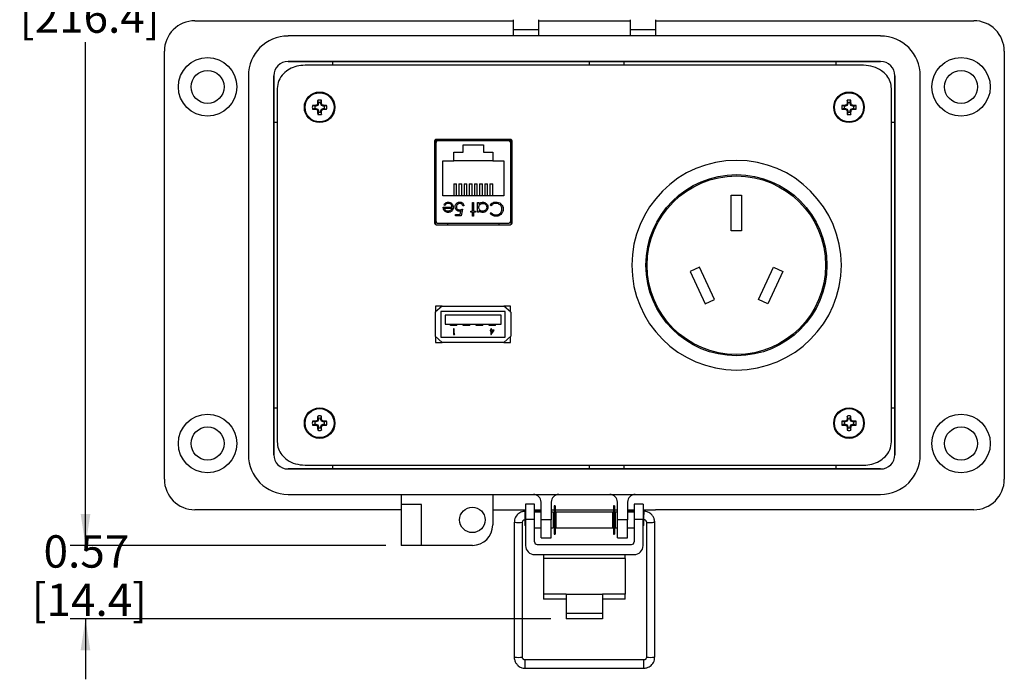
# Model space of a CAD drawing. Units: inches. Extents: x 0.5 to 8, y 0.3 to 10.7.
# Drawn here: x 0.6 to 3.2, y 6.6 to 8.3 of the extents above; entities that cross this region are included whole.
import ezdxf

# ---------------------------------------------------------------- set-up
doc = ezdxf.new("R2010")
doc.units = ezdxf.units.IN
doc.header["$MEASUREMENT"] = 0
doc.layers.add('BORDER', color=7, linetype='Continuous')
doc.styles.add('SLDTEXTSTYLE0', font='ARIAL.TTF', dxfattribs={"width": 0.948})
doc.dimstyles.new('SLDDIMSTYLE0', dxfattribs={"dimtxt": 0.080892, "dimasz": 0.080892, "dimexe": 0, "dimexo": 0.0625, "dimgap": 0.020223, "dimtad": 0, "dimtih": 1, "dimtoh": 1, "dimlfac": 3, "dimrnd": 1e-09, "dimzin": 12, "dimdsep": 46, "dimtxsty": 'SLDTEXTSTYLE0', "dimsah": 1, "dimcen": 0.09, "dimadec": 0, "dimazin": 3, "dimtfac": 1, "dimtmove": 0, "dimatfit": 0, "dimfxl": 0, "dimfrac": 2, "dimtolj": 1, "dimtzin": 12, "dimarcsym": 0})
doc.dimstyles.new('SLDDIMSTYLE1', dxfattribs={"dimtxt": 0.080892, "dimasz": 0.080892, "dimexe": 0, "dimexo": 0.0625, "dimgap": 0.020223, "dimtad": 0, "dimtih": 1, "dimtoh": 1, "dimlfac": 3, "dimrnd": 1e-09, "dimzin": 12, "dimdsep": 46, "dimtxsty": 'SLDTEXTSTYLE0', "dimsah": 1, "dimcen": 0.09, "dimadec": 0, "dimazin": 3, "dimtfac": 1, "dimtofl": 0, "dimtmove": 0, "dimatfit": 3, "dimfxl": 0, "dimfrac": 2, "dimtolj": 1, "dimtzin": 12, "dimarcsym": 0})

# ---------------------------------------------------------------- blocks, each defined once
blk = doc.blocks.new('_D')
at = {"layer": 'BORDER'}
for p, q in [((0.804, 6.938), (0.804, 7.0935)), ((1.578, 6.938), (0.7647, 6.938)), ((2.0037, 6.7486), (0.7647, 6.7486)), ((0.804, 6.7486), (0.804, 6.5931))]:
    blk.add_line(p, q, dxfattribs=at)
for points in [[(0.804, 6.938), (0.8165, 7.0189), (0.7916, 7.0189)], [(0.804, 6.7486), (0.7916, 6.6677), (0.8165, 6.6677)]]:
    blk.add_solid(points, dxfattribs=at)
at = {"layer": 'BORDER', "char_height": 0.08333, "attachment_point": 1, "style": 'SLDTEXTSTYLE0'}
for s, insert in [('0.57', (0.696, 6.964)), ('[14.4]', (0.6652, 6.8397))]:
    blk.add_mtext(s, dxfattribs=dict(at, insert=insert))
blk = doc.blocks.new('_D_1')
at = {"layer": 'BORDER'}
for p, q in [((1.6469, 9.7788), (0.7649, 9.7788)), ((0.8042, 9.7788), (0.8042, 8.4826)), ((0.8042, 6.938), (0.8042, 8.2341)), ((1.578, 6.938), (0.7649, 6.938))]:
    blk.add_line(p, q, dxfattribs=at)
for points in [[(0.8042, 9.7788), (0.7918, 9.6979), (0.8167, 9.6979)], [(0.8042, 6.938), (0.8167, 7.0189), (0.7918, 7.0189)]]:
    blk.add_solid(points, dxfattribs=at)
at = {"layer": 'BORDER', "char_height": 0.08333, "attachment_point": 1, "style": 'SLDTEXTSTYLE0'}
for s, insert in [('8.52', (0.6962, 8.4658)), ('[216.4]', (0.6345, 8.3416))]:
    blk.add_mtext(s, dxfattribs=dict(at, insert=insert))

msp = doc.modelspace()

# ---------------------------------------------------------------- linework, layer by layer
at = {"color": 7, "linetype": 'Continuous', "lineweight": 25}
for p, q in [((1.086, 8.2893), (1.906, 8.2893)), ((1.906, 8.292), (1.906, 8.2657)), ((1.9716, 8.292), (1.9716, 8.2657)), ((1.9716, 8.2893), (2.2077, 8.2893)), ((2.2077, 8.292), (2.2077, 8.2657)), ((2.2734, 8.292), (2.2734, 8.2657)), ((2.2734, 8.2893), (3.0934, 8.2893)), ((2.8533, 8.25), (1.3261, 8.25)), ((1.9716, 8.2657), (1.906, 8.2657)), ((1.906, 8.2657), (1.906, 8.25)), ((1.9716, 8.2657), (1.9716, 8.25)), ((2.2734, 8.2657), (2.2077, 8.2657)), ((2.2077, 8.2657), (2.2077, 8.25)), ((2.2734, 8.2657), (2.2734, 8.25)), ((1.0073, 7.1085), (1.0073, 8.2106)), ((3.1721, 8.2106), (3.1721, 7.1085)), ((2.8533, 8.1844), (1.3261, 8.1844)), ((1.3261, 8.1844), (2.8533, 8.1844)), ((2.8095, 8.1746), (1.3699, 8.1746)), ((1.4403, 8.1844), (1.4403, 8.1746)), ((2.1031, 8.1746), (2.1031, 8.1844)), ((2.1915, 8.1844), (2.1915, 8.1746)), ((2.7391, 8.1746), (2.7391, 8.1844)), ((1.2238, 8.1476), (1.2238, 7.1715)), ((1.2894, 8.1476), (1.2894, 7.1715)), ((1.2894, 7.1715), (1.2894, 8.1476)), ((2.89, 7.1715), (2.89, 8.1476)), ((2.89, 8.1476), (2.89, 7.1715)), ((2.9556, 7.1715), (2.9556, 8.1476)), ((1.2981, 8.1145), (1.2981, 7.2047)), ((2.8814, 7.2047), (2.8814, 8.1145)), ((1.3953, 8.0692), (1.3893, 8.0713)), ((1.3981, 8.0692), (1.3976, 8.0714)), ((1.4027, 8.0711), (1.3981, 8.0692)), ((1.4027, 8.0711), (1.4009, 8.0728)), ((1.4046, 8.0757), (1.4023, 8.0761)), ((1.4046, 8.0785), (1.4025, 8.0845)), ((1.4046, 8.0757), (1.4027, 8.0711)), ((1.4046, 8.0785), (1.4046, 8.0757)), ((1.4104, 8.0785), (1.4124, 8.0845)), ((1.4104, 8.0757), (1.4104, 8.0785)), ((1.4104, 8.0757), (1.4126, 8.0761)), ((1.4123, 8.0711), (1.4104, 8.0757)), ((1.4123, 8.0711), (1.414, 8.0728)), ((1.4168, 8.0692), (1.4123, 8.0711)), ((1.4168, 8.0692), (1.4173, 8.0714)), ((1.4196, 8.0692), (1.4256, 8.0713)), ((2.7598, 8.0692), (2.7538, 8.0713)), ((2.7626, 8.0692), (2.7621, 8.0714)), ((2.7671, 8.0711), (2.7626, 8.0692)), ((2.7671, 8.0711), (2.7654, 8.0728)), ((2.769, 8.0757), (2.7668, 8.0761)), ((2.769, 8.0785), (2.767, 8.0845)), ((2.769, 8.0757), (2.7671, 8.0711)), ((2.769, 8.0785), (2.769, 8.0757)), ((2.7748, 8.0785), (2.7769, 8.0845)), ((2.7748, 8.0757), (2.7748, 8.0785)), ((2.7748, 8.0757), (2.7771, 8.0761)), ((2.7767, 8.0711), (2.7748, 8.0757)), ((2.7767, 8.0711), (2.7785, 8.0728)), ((2.7813, 8.0692), (2.7767, 8.0711)), ((2.7813, 8.0692), (2.7818, 8.0714)), ((2.7841, 8.0692), (2.7901, 8.0713)), ((1.3953, 8.0634), (1.3893, 8.0613)), ((1.3981, 8.0692), (1.3953, 8.0692)), ((1.3953, 8.0634), (1.3981, 8.0634)), ((1.3981, 8.0634), (1.3976, 8.0611)), ((1.3981, 8.0634), (1.4027, 8.0615)), ((1.4027, 8.0615), (1.4009, 8.0597)), ((1.4046, 8.0569), (1.4023, 8.0565)), ((1.4046, 8.0541), (1.4025, 8.0481)), ((1.4027, 8.0615), (1.4046, 8.0569)), ((1.4046, 8.0569), (1.4046, 8.0541)), ((1.4104, 8.0569), (1.4123, 8.0615)), ((1.4104, 8.0569), (1.4126, 8.0565)), ((1.4104, 8.0541), (1.4104, 8.0569)), ((1.4104, 8.0541), (1.4124, 8.0481)), ((1.4123, 8.0615), (1.4168, 8.0634)), ((1.4123, 8.0615), (1.414, 8.0597)), ((1.4196, 8.0692), (1.4168, 8.0692)), ((1.4168, 8.0634), (1.4173, 8.0611)), ((1.4168, 8.0634), (1.4196, 8.0634)), ((1.4196, 8.0634), (1.4256, 8.0613)), ((2.7598, 8.0634), (2.7538, 8.0613)), ((2.7626, 8.0692), (2.7598, 8.0692)), ((2.7598, 8.0634), (2.7626, 8.0634)), ((2.7626, 8.0634), (2.7621, 8.0611)), ((2.7626, 8.0634), (2.7671, 8.0615)), ((2.7671, 8.0615), (2.7654, 8.0597)), ((2.769, 8.0569), (2.7668, 8.0565)), ((2.769, 8.0541), (2.767, 8.0481)), ((2.7671, 8.0615), (2.769, 8.0569)), ((2.769, 8.0569), (2.769, 8.0541)), ((2.7748, 8.0569), (2.7767, 8.0615)), ((2.7748, 8.0569), (2.7771, 8.0565)), ((2.7748, 8.0541), (2.7748, 8.0569)), ((2.7748, 8.0541), (2.7769, 8.0481)), ((2.7767, 8.0615), (2.7813, 8.0634)), ((2.7767, 8.0615), (2.7785, 8.0597)), ((2.7841, 8.0692), (2.7813, 8.0692)), ((2.7813, 8.0634), (2.7818, 8.0611)), ((2.7813, 8.0634), (2.7841, 8.0634)), ((2.7841, 8.0634), (2.7901, 8.0613)), ((1.2981, 8.0269), (1.2894, 8.0269)), ((2.89, 8.0269), (2.8814, 8.0269)), ((1.7035, 7.9784), (1.7035, 7.7692)), ((1.706, 7.9829), (1.706, 7.7647)), ((1.706, 7.9805), (1.706, 7.7647)), ((1.751, 7.9805), (1.706, 7.9805)), ((1.7071, 7.9736), (1.7071, 7.7741)), ((1.8985, 7.9838), (1.7085, 7.9838)), ((1.8934, 7.9801), (1.7136, 7.9801)), ((1.751, 7.9801), (1.751, 7.9838)), ((1.7775, 7.9695), (1.8295, 7.9695)), ((1.7775, 7.9511), (1.7775, 7.9695)), ((1.8295, 7.9695), (1.8295, 7.9511)), ((1.856, 7.9801), (1.856, 7.9838)), ((1.901, 7.9805), (1.856, 7.9805)), ((1.9, 7.7741), (1.9, 7.9736)), ((1.901, 7.7646), (1.901, 7.983)), ((1.901, 7.7646), (1.901, 7.9805)), ((1.9035, 7.7692), (1.9035, 7.9784)), ((1.7535, 7.9511), (1.7775, 7.9511)), ((1.7535, 7.9281), (1.7535, 7.9511)), ((1.8295, 7.9511), (1.8535, 7.9511)), ((1.8535, 7.9511), (1.8535, 7.9281)), ((1.7071, 7.9263), (1.706, 7.9263)), ((1.7252, 7.9281), (1.7535, 7.9281)), ((1.7252, 7.8381), (1.7252, 7.9281)), ((1.8535, 7.9281), (1.7535, 7.9281)), ((1.8535, 7.9281), (1.8819, 7.9281)), ((1.8819, 7.9281), (1.8819, 7.8381)), ((1.9, 7.9263), (1.901, 7.9263)), ((2.4016, 7.9175), (2.3771, 7.9084)), ((2.4274, 7.9242), (2.4016, 7.9175)), ((2.4544, 7.9283), (2.4274, 7.9242)), ((2.4818, 7.9296), (2.4544, 7.9283)), ((2.5093, 7.9283), (2.4818, 7.9296)), ((2.5363, 7.9242), (2.5093, 7.9283)), ((2.5621, 7.9175), (2.5363, 7.9242)), ((2.587, 7.9084), (2.5621, 7.9175)), ((2.3534, 7.8972), (2.3309, 7.8835)), ((2.3771, 7.9084), (2.3534, 7.8972)), ((2.6107, 7.8972), (2.587, 7.9084)), ((2.6327, 7.8835), (2.6107, 7.8972)), ((1.7532, 7.8691), (1.7532, 7.8381)), ((1.7532, 7.8691), (1.7605, 7.8691)), ((1.7605, 7.8381), (1.7605, 7.8691)), ((1.7665, 7.8691), (1.7665, 7.8381)), ((1.7665, 7.8691), (1.7739, 7.8691)), ((1.7739, 7.8381), (1.7739, 7.8691)), ((1.7799, 7.8691), (1.7799, 7.8381)), ((1.7799, 7.8691), (1.7872, 7.8691)), ((1.7872, 7.8381), (1.7872, 7.8691)), ((1.7932, 7.8691), (1.7932, 7.8381)), ((1.7932, 7.8691), (1.8005, 7.8691)), ((1.8005, 7.8381), (1.8005, 7.8691)), ((1.8065, 7.8691), (1.8065, 7.8381)), ((1.8065, 7.8691), (1.8139, 7.8691)), ((1.8139, 7.8381), (1.8139, 7.8691)), ((1.8199, 7.8691), (1.8272, 7.8691)), ((1.8199, 7.8691), (1.8199, 7.8381)), ((1.8272, 7.8381), (1.8272, 7.8691)), ((1.8332, 7.8691), (1.8405, 7.8691)), ((1.8332, 7.8691), (1.8332, 7.8381)), ((1.8405, 7.8381), (1.8405, 7.8691)), ((1.8465, 7.8691), (1.8465, 7.8381)), ((1.8465, 7.8691), (1.8539, 7.8691)), ((1.8539, 7.8381), (1.8539, 7.8691)), ((2.3102, 7.8673), (2.291, 7.8499)), ((2.3309, 7.8835), (2.3102, 7.8673)), ((2.6535, 7.8673), (2.6327, 7.8835)), ((2.6727, 7.8499), (2.6535, 7.8673)), ((2.291, 7.8499), (2.2736, 7.8308)), ((2.6901, 7.8308), (2.6727, 7.8499)), ((1.706, 7.8213), (1.7071, 7.8213)), ((1.8819, 7.8381), (1.7252, 7.8381)), ((1.8013, 7.8214), (1.8044, 7.8214)), ((1.8013, 7.7991), (1.8013, 7.8214)), ((1.8044, 7.8214), (1.8044, 7.7991)), ((1.8147, 7.8214), (1.8178, 7.8214)), ((1.8147, 7.796), (1.8147, 7.8214)), ((1.8178, 7.8214), (1.8178, 7.817)), ((1.9, 7.8213), (1.901, 7.8213)), ((2.2736, 7.8308), (2.2578, 7.81)), ((2.4684, 7.8396), (2.4951, 7.8396)), ((2.4684, 7.7479), (2.4684, 7.8396)), ((2.4951, 7.8396), (2.4951, 7.7479)), ((2.7059, 7.81), (2.6901, 7.8308)), ((1.7261, 7.8094), (1.7488, 7.8094)), ((1.7302, 7.8134), (1.7274, 7.8148)), ((1.7292, 7.8063), (1.7485, 7.8063)), ((1.7699, 7.7902), (1.7718, 7.7994)), ((1.7759, 7.804), (1.7724, 7.7867)), ((1.7795, 7.8125), (1.7764, 7.8125)), ((1.7969, 7.7991), (1.8013, 7.7991)), ((1.7969, 7.796), (1.7969, 7.7991)), ((1.8013, 7.796), (1.7969, 7.796)), ((1.8013, 7.7858), (1.8013, 7.796)), ((1.8044, 7.7991), (1.8089, 7.7991)), ((1.8044, 7.796), (1.8044, 7.7858)), ((1.8089, 7.796), (1.8044, 7.796)), ((1.8089, 7.7991), (1.8089, 7.796)), ((1.8178, 7.796), (1.8147, 7.796)), ((1.8178, 7.8007), (1.8178, 7.796)), ((1.8494, 7.8129), (1.8467, 7.815)), ((1.8467, 7.793), (1.8494, 7.7951)), ((2.2578, 7.81), (2.2449, 7.788)), ((2.7196, 7.788), (2.7059, 7.81)), ((1.7136, 7.7675), (1.8934, 7.7675)), ((1.7373, 7.7675), (1.7373, 7.7638)), ((1.7581, 7.7902), (1.7699, 7.7902)), ((1.7581, 7.7867), (1.7581, 7.7902)), ((1.7724, 7.7867), (1.7581, 7.7867)), ((1.8044, 7.7858), (1.8013, 7.7858)), ((1.8698, 7.7675), (1.8698, 7.7638)), ((2.2449, 7.788), (2.2333, 7.7644)), ((2.7309, 7.7644), (2.7196, 7.788)), ((1.7085, 7.7638), (1.8985, 7.7638)), ((2.2333, 7.7644), (2.2241, 7.7395)), ((2.4951, 7.7479), (2.4684, 7.7479)), ((2.74, 7.7395), (2.7309, 7.7644)), ((2.2241, 7.7395), (2.2175, 7.7137)), ((2.7466, 7.7137), (2.74, 7.7395)), ((2.2175, 7.7137), (2.2137, 7.6872)), ((2.7508, 7.6872), (2.7466, 7.7137)), ((2.2137, 7.6872), (2.2121, 7.6594)), ((2.7521, 7.6594), (2.7508, 7.6872)), ((2.2121, 7.6594), (2.2137, 7.632)), ((2.3863, 7.6546), (2.3621, 7.6433)), ((2.3621, 7.6433), (2.4009, 7.5602)), ((2.4251, 7.5715), (2.3863, 7.6546)), ((2.5384, 7.5715), (2.5771, 7.6546)), ((2.6013, 7.6433), (2.5626, 7.5602)), ((2.5771, 7.6546), (2.6013, 7.6433)), ((2.7508, 7.632), (2.7521, 7.6594)), ((2.2137, 7.632), (2.2175, 7.605)), ((2.7466, 7.605), (2.7508, 7.632)), ((2.2175, 7.605), (2.2241, 7.5793)), ((2.74, 7.5793), (2.7466, 7.605)), ((2.2241, 7.5793), (2.2333, 7.5548)), ((2.4009, 7.5602), (2.4251, 7.5715)), ((2.5626, 7.5602), (2.5384, 7.5715)), ((2.7309, 7.5548), (2.74, 7.5793)), ((1.7236, 7.5545), (1.7056, 7.5385)), ((1.7056, 7.5385), (1.7056, 7.4765)), ((1.7061, 7.5542), (1.7061, 7.5389)), ((1.7233, 7.5542), (1.7061, 7.5542)), ((1.7233, 7.5542), (1.7061, 7.5542)), ((1.8861, 7.5408), (1.7195, 7.5408)), ((1.7195, 7.5408), (1.7195, 7.4742)), ((1.7236, 7.5545), (1.882, 7.5545)), ((1.9, 7.5385), (1.882, 7.5545)), ((1.8995, 7.5542), (1.8824, 7.5542)), ((1.8995, 7.5542), (1.8824, 7.5542)), ((1.8861, 7.4742), (1.8861, 7.5408)), ((1.8995, 7.5389), (1.8995, 7.5542)), ((1.9, 7.5385), (1.9, 7.4765)), ((2.2333, 7.5548), (2.2449, 7.5311)), ((2.7196, 7.5311), (2.7309, 7.5548)), ((1.7312, 7.5308), (1.7312, 7.5075)), ((1.8758, 7.5308), (1.7312, 7.5308)), ((1.8758, 7.5075), (1.8758, 7.5308)), ((2.2449, 7.5311), (2.2578, 7.5087)), ((2.7059, 7.5087), (2.7196, 7.5311)), ((1.7312, 7.5075), (1.8758, 7.5075)), ((1.7445, 7.5042), (1.7445, 7.5075)), ((1.7611, 7.5042), (1.7445, 7.5042)), ((1.7539, 7.4958), (1.7526, 7.4958)), ((1.7526, 7.4958), (1.7526, 7.4815)), ((1.7539, 7.483), (1.7539, 7.4958)), ((1.7611, 7.5042), (1.7611, 7.5075)), ((1.7778, 7.5042), (1.7778, 7.5075)), ((1.7945, 7.5042), (1.7778, 7.5042)), ((1.7945, 7.5042), (1.7945, 7.5075)), ((1.8111, 7.5042), (1.8111, 7.5075)), ((1.8278, 7.5042), (1.8111, 7.5042)), ((1.8278, 7.5042), (1.8278, 7.5075)), ((1.8445, 7.5042), (1.8445, 7.5075)), ((1.8611, 7.5042), (1.8445, 7.5042)), ((1.8473, 7.4925), (1.8473, 7.491)), ((1.849, 7.4925), (1.8473, 7.4925)), ((1.8473, 7.491), (1.849, 7.491)), ((1.8502, 7.4958), (1.849, 7.4958)), ((1.849, 7.4958), (1.849, 7.4925)), ((1.849, 7.491), (1.849, 7.4812)), ((1.8492, 7.4812), (1.857, 7.4925)), ((1.8502, 7.4925), (1.8502, 7.4958)), ((1.857, 7.4925), (1.8502, 7.4925)), ((1.8502, 7.4848), (1.8545, 7.491)), ((1.8545, 7.491), (1.8502, 7.491)), ((1.8502, 7.491), (1.8502, 7.4848)), ((1.8611, 7.5042), (1.8611, 7.5075)), ((2.2578, 7.5087), (2.2736, 7.4879)), ((2.2736, 7.4879), (2.291, 7.4689)), ((2.6727, 7.4689), (2.6901, 7.4879)), ((2.6901, 7.4879), (2.7059, 7.5087)), ((1.7056, 7.4765), (1.7236, 7.4605)), ((1.7061, 7.476), (1.7061, 7.4608)), ((1.7061, 7.4608), (1.7233, 7.4608)), ((1.7195, 7.4742), (1.8861, 7.4742)), ((1.7526, 7.4815), (1.7552, 7.4815)), ((1.756, 7.483), (1.7539, 7.483)), ((1.7552, 7.4815), (1.756, 7.483)), ((1.849, 7.4812), (1.8492, 7.4812)), ((1.882, 7.4605), (1.9, 7.4765)), ((1.8824, 7.4608), (1.8995, 7.4608)), ((1.8995, 7.4608), (1.8995, 7.476)), ((2.291, 7.4689), (2.3102, 7.4514)), ((2.6535, 7.4514), (2.6727, 7.4689)), ((1.882, 7.4605), (1.7236, 7.4605)), ((2.3102, 7.4514), (2.3309, 7.4356)), ((2.3309, 7.4356), (2.3534, 7.4224)), ((2.6107, 7.4224), (2.6327, 7.4356)), ((2.6327, 7.4356), (2.6535, 7.4514)), ((2.3534, 7.4224), (2.3771, 7.4107)), ((2.3771, 7.4107), (2.4016, 7.402)), ((2.5621, 7.402), (2.587, 7.4107)), ((2.587, 7.4107), (2.6107, 7.4224)), ((2.4016, 7.402), (2.4274, 7.395)), ((2.4274, 7.395), (2.4544, 7.3912)), ((2.4544, 7.3912), (2.4818, 7.3896)), ((2.4818, 7.3896), (2.5093, 7.3912)), ((2.5093, 7.3912), (2.5363, 7.395)), ((2.5363, 7.395), (2.5621, 7.402)), ((1.2894, 7.2922), (1.2981, 7.2922)), ((2.8814, 7.2922), (2.89, 7.2922)), ((1.3953, 7.2558), (1.3893, 7.2578)), ((1.3981, 7.2558), (1.3976, 7.258)), ((1.4027, 7.2577), (1.3981, 7.2558)), ((1.4027, 7.2577), (1.4009, 7.2594)), ((1.4046, 7.2622), (1.4023, 7.2627)), ((1.4046, 7.265), (1.4025, 7.271)), ((1.4046, 7.2622), (1.4027, 7.2577)), ((1.4046, 7.265), (1.4046, 7.2622)), ((1.4104, 7.265), (1.4124, 7.271)), ((1.4104, 7.2622), (1.4104, 7.265)), ((1.4104, 7.2622), (1.4126, 7.2627)), ((1.4123, 7.2577), (1.4104, 7.2622)), ((1.4123, 7.2577), (1.414, 7.2594)), ((1.4168, 7.2558), (1.4123, 7.2577)), ((1.4168, 7.2558), (1.4173, 7.258)), ((1.4196, 7.2558), (1.4256, 7.2578)), ((2.7598, 7.2558), (2.7538, 7.2578)), ((2.7626, 7.2558), (2.7621, 7.258)), ((2.7671, 7.2577), (2.7626, 7.2558)), ((2.7671, 7.2577), (2.7654, 7.2594)), ((2.769, 7.2622), (2.7668, 7.2627)), ((2.769, 7.265), (2.767, 7.271)), ((2.769, 7.2622), (2.7671, 7.2577)), ((2.769, 7.265), (2.769, 7.2622)), ((2.7748, 7.265), (2.7769, 7.271)), ((2.7748, 7.2622), (2.7748, 7.265)), ((2.7748, 7.2622), (2.7771, 7.2627)), ((2.7767, 7.2577), (2.7748, 7.2622)), ((2.7767, 7.2577), (2.7785, 7.2594)), ((2.7813, 7.2558), (2.7767, 7.2577)), ((2.7813, 7.2558), (2.7818, 7.258)), ((2.7841, 7.2558), (2.7901, 7.2578)), ((1.3953, 7.2499), (1.3893, 7.2479)), ((1.3981, 7.2558), (1.3953, 7.2558)), ((1.3953, 7.2499), (1.3981, 7.2499)), ((1.3981, 7.2499), (1.3976, 7.2477)), ((1.3981, 7.2499), (1.4027, 7.2481)), ((1.4027, 7.2481), (1.4009, 7.2463)), ((1.4046, 7.2435), (1.4023, 7.243)), ((1.4046, 7.2407), (1.4025, 7.2347)), ((1.4027, 7.2481), (1.4046, 7.2435)), ((1.4046, 7.2435), (1.4046, 7.2407)), ((1.4104, 7.2435), (1.4123, 7.2481)), ((1.4104, 7.2435), (1.4126, 7.243)), ((1.4104, 7.2407), (1.4104, 7.2435)), ((1.4104, 7.2407), (1.4124, 7.2347)), ((1.4123, 7.2481), (1.4168, 7.2499)), ((1.4123, 7.2481), (1.414, 7.2463)), ((1.4196, 7.2558), (1.4168, 7.2558)), ((1.4168, 7.2499), (1.4173, 7.2477)), ((1.4168, 7.2499), (1.4196, 7.2499)), ((1.4196, 7.2499), (1.4256, 7.2479)), ((2.7598, 7.2499), (2.7538, 7.2479)), ((2.7626, 7.2558), (2.7598, 7.2558)), ((2.7598, 7.2499), (2.7626, 7.2499)), ((2.7626, 7.2499), (2.7621, 7.2477)), ((2.7626, 7.2499), (2.7671, 7.2481)), ((2.7671, 7.2481), (2.7654, 7.2463)), ((2.769, 7.2435), (2.7668, 7.243)), ((2.769, 7.2407), (2.767, 7.2347)), ((2.7671, 7.2481), (2.769, 7.2435)), ((2.769, 7.2435), (2.769, 7.2407)), ((2.7748, 7.2435), (2.7767, 7.2481)), ((2.7748, 7.2435), (2.7771, 7.243)), ((2.7748, 7.2407), (2.7748, 7.2435)), ((2.7748, 7.2407), (2.7769, 7.2347)), ((2.7767, 7.2481), (2.7813, 7.2499)), ((2.7767, 7.2481), (2.7785, 7.2463)), ((2.7841, 7.2558), (2.7813, 7.2558)), ((2.7813, 7.2499), (2.7818, 7.2477)), ((2.7813, 7.2499), (2.7841, 7.2499)), ((2.7841, 7.2499), (2.7901, 7.2479)), ((1.3261, 7.1348), (2.8533, 7.1348)), ((2.8533, 7.1348), (1.3261, 7.1348)), ((1.3699, 7.1446), (2.8095, 7.1446)), ((1.4403, 7.1446), (1.4403, 7.1348)), ((2.1031, 7.1348), (2.1031, 7.1446)), ((2.1915, 7.1446), (2.1915, 7.1348)), ((2.7391, 7.1348), (2.7391, 7.1446)), ((1.3261, 7.0692), (2.8533, 7.0692)), ((1.6174, 7.0692), (1.6174, 7.043)), ((1.8536, 7.0692), (1.8536, 6.9905)), ((1.6174, 7.0298), (1.086, 7.0298)), ((1.6174, 7.043), (1.6174, 6.938)), ((1.6699, 7.043), (1.6174, 7.043)), ((1.6699, 6.938), (1.6699, 7.043)), ((1.8536, 7.0298), (1.9381, 7.0298)), ((1.9614, 7.0442), (1.9381, 7.0442)), ((1.9381, 7.0442), (1.9381, 7.0049)), ((1.9614, 7.0049), (1.9614, 7.0442)), ((1.9614, 7.0298), (1.9782, 7.0298)), ((1.9782, 7.0035), (1.9782, 7.0495)), ((2.0044, 7.0495), (2.0044, 7.0035)), ((2.0044, 7.0298), (2.0116, 7.0298)), ((2.0145, 7.0401), (2.0116, 7.0401)), ((2.0116, 7.0401), (2.0116, 6.967)), ((2.0145, 7.0401), (2.0145, 6.967)), ((2.0145, 7.0298), (2.165, 7.0298)), ((2.1679, 7.0401), (2.165, 7.0401)), ((2.165, 7.0401), (2.165, 6.967)), ((2.1679, 7.0401), (2.1679, 6.967)), ((2.1679, 7.0298), (2.175, 7.0298)), ((2.175, 7.0035), (2.175, 7.0495)), ((2.2012, 7.0495), (2.2012, 7.0035)), ((2.2012, 7.0298), (2.2181, 7.0298)), ((2.2414, 7.0442), (2.2181, 7.0442)), ((2.2181, 7.0442), (2.2181, 7.0049)), ((2.2414, 7.0442), (2.2414, 7.0049)), ((2.2414, 7.0298), (2.2734, 7.0298)), ((3.0934, 7.0298), (2.2734, 7.0298)), ((1.9381, 7.0186), (1.9363, 7.0169)), ((1.9363, 7.0169), (1.9363, 6.9902)), ((1.9381, 7.0258), (1.9376, 7.0258)), ((1.9381, 7.0049), (1.9381, 6.9375)), ((1.9614, 7.0049), (1.9381, 7.0049)), ((1.9766, 7.0258), (1.9614, 7.0258)), ((1.9782, 7.0236), (1.9614, 7.0236)), ((1.9614, 6.9471), (1.9614, 7.0049)), ((1.9782, 7.0256), (1.9766, 7.0258)), ((2.0097, 7.0236), (2.0044, 7.0236)), ((2.0097, 7.0236), (2.0097, 6.9835)), ((2.0116, 7.0197), (2.0097, 7.02)), ((2.0116, 7.0169), (2.0097, 7.0169)), ((2.0164, 7.0188), (2.0145, 7.0192)), ((2.0164, 7.0169), (2.0145, 7.0169)), ((2.1631, 7.0236), (2.0164, 7.0236)), ((2.0164, 7.0236), (2.0164, 6.9835)), ((2.1631, 6.9835), (2.1631, 7.0236)), ((2.165, 7.019), (2.1631, 7.0187)), ((2.165, 7.0169), (2.1631, 7.0169)), ((2.1698, 7.0199), (2.1679, 7.0195)), ((2.1698, 7.0169), (2.1679, 7.0169)), ((2.175, 7.0236), (2.1698, 7.0236)), ((2.1698, 6.9835), (2.1698, 7.0236)), ((2.2037, 7.0258), (2.2012, 7.0254)), ((2.2181, 7.0236), (2.2012, 7.0236)), ((2.2181, 7.0258), (2.2037, 7.0258)), ((2.2181, 7.0049), (2.2181, 6.9471)), ((2.2414, 7.0049), (2.2181, 7.0049)), ((2.2427, 7.0258), (2.2414, 7.0258)), ((2.2431, 7.0169), (2.2414, 7.0186)), ((2.2414, 6.9375), (2.2414, 7.0049)), ((2.2431, 7.0036), (2.2431, 7.0169)), ((1.9092, 6.9975), (1.9092, 6.6499)), ((1.9305, 6.6499), (1.9305, 6.9975)), ((1.9363, 6.9902), (1.9381, 6.9885)), ((1.9614, 6.9835), (1.9782, 6.9835)), ((2.0044, 7.0035), (1.9782, 7.0035)), ((1.9782, 6.9576), (1.9782, 7.0035)), ((2.0044, 6.9576), (2.0044, 7.0035)), ((2.0044, 6.9835), (2.0097, 6.9835)), ((2.0097, 6.9902), (2.0116, 6.9902)), ((2.0145, 6.9902), (2.0164, 6.9902)), ((2.0164, 6.9835), (2.1631, 6.9835)), ((2.1631, 6.9902), (2.165, 6.9902)), ((2.1679, 6.9902), (2.1698, 6.9902)), ((2.1698, 6.9835), (2.175, 6.9835)), ((2.2012, 7.0035), (2.175, 7.0035)), ((2.175, 6.9576), (2.175, 7.0035)), ((2.2012, 6.9576), (2.2012, 7.0035)), ((2.2012, 6.9835), (2.2181, 6.9835)), ((2.2414, 6.9885), (2.2431, 6.9902)), ((2.2431, 6.9902), (2.2431, 7.0036)), ((2.2498, 6.9975), (2.2498, 6.6499)), ((2.2711, 6.6499), (2.2711, 6.9975)), ((1.9782, 6.9576), (2.0044, 6.9576)), ((2.0116, 6.967), (2.0145, 6.967)), ((2.165, 6.967), (2.1679, 6.967)), ((2.175, 6.9576), (2.2012, 6.9576)), ((1.6699, 6.938), (1.6174, 6.938)), ((1.8011, 6.938), (1.6699, 6.938)), ((1.9681, 6.9404), (2.2114, 6.9404)), ((1.9614, 6.9141), (2.2181, 6.9141)), ((1.9847, 6.9141), (1.9847, 6.9043)), ((2.1947, 6.9043), (1.9847, 6.9043)), ((1.9847, 6.9043), (1.9847, 6.8125)), ((2.1947, 6.9043), (2.1947, 6.9141)), ((2.1947, 6.9043), (2.1947, 6.8125)), ((2.0431, 6.8125), (1.9847, 6.8125)), ((1.9847, 6.8125), (1.9847, 6.7994)), ((2.0431, 6.8125), (2.1364, 6.8125)), ((2.0431, 6.8125), (2.0431, 6.7635)), ((2.1364, 6.8125), (2.1364, 6.7635)), ((2.1947, 6.8125), (2.1364, 6.8125)), ((2.1947, 6.7994), (2.1947, 6.8125)), ((2.0431, 6.7994), (1.9847, 6.7994)), ((2.1947, 6.7994), (2.1364, 6.7994)), ((2.0431, 6.7635), (2.1364, 6.7635)), ((2.0431, 6.7635), (2.0431, 6.7486)), ((2.1364, 6.7635), (2.1364, 6.7486)), ((2.1364, 6.7486), (2.0431, 6.7486)), ((2.2427, 6.6428), (1.9376, 6.6428)), ((1.9376, 6.6215), (2.2427, 6.6215))]:
    msp.add_line(p, q, dxfattribs=at)
at = {"color": 8, "linetype": 'Continuous', "lineweight": 25}
for p, q in [((1.7607, 7.9838), (1.7606, 7.9801)), ((1.8465, 7.9801), (1.8463, 7.9838)), ((1.9376, 7.0182), (1.9376, 7.0258)), ((2.2427, 7.0258), (2.2427, 7.0173)), ((1.9376, 6.6215), (1.9376, 6.6428)), ((2.2427, 6.6215), (2.2427, 6.6428))]:
    msp.add_line(p, q, dxfattribs=at)
at = {"color": 7, "linetype": 'Continuous', "lineweight": 25}
for centre, radius in [((1.1188, 8.1188), 0.0754), ((3.0606, 8.1188), 0.0754), ((1.1188, 8.1188), 0.0426), ((3.0606, 8.1188), 0.0426), ((1.4075, 8.0663), 0.0394), ((1.4075, 8.0663), 0.0374), ((2.7719, 8.0663), 0.0394), ((2.7719, 8.0663), 0.0374), ((2.4817, 7.6596), 0.2333), ((2.4817, 7.6596), 0.23), ((1.4075, 7.2529), 0.0394), ((1.4075, 7.2529), 0.0374), ((2.7719, 7.2529), 0.0394), ((2.7719, 7.2529), 0.0374), ((1.1188, 7.2004), 0.0754), ((3.0606, 7.2004), 0.0754), ((1.1188, 7.2004), 0.0426), ((3.0606, 7.2004), 0.0426), ((1.8011, 7.0036), 0.0328)]:
    msp.add_circle(centre, radius, dxfattribs=at)
for centre, radius, start, end in [((1.086, 8.2106), 0.0787, 90.0254, 180), ((3.0934, 8.2106), 0.0787, 0, 90.0254), ((1.3261, 8.1476), 0.1023, 90, 180), ((2.8533, 8.1476), 0.1023, 0, 90), ((1.3261, 8.1476), 0.0367, 90, 180), ((1.3261, 8.1476), 0.0367, 90, 180), ((2.8533, 8.1476), 0.0367, 0, 90), ((2.8533, 8.1476), 0.0367, 360, 90), ((1.4075, 8.0663), 0.0188, 164.6957, 195.3043), ((1.4066, 7.4756), 0.5959, 90.8652, 91.667), ((1.651, 7.4783), 0.645, 112.8106, 113.127), ((1.9955, 7.8228), 0.645, 156.873, 157.1894), ((1.9982, 8.0671), 0.5959, 178.333, 179.1348), ((1.4075, 8.0663), 0.0188, 74.6957, 105.3043), ((1.4075, 8.0663), 0.0125, 76.5643, 103.4357), ((0.8167, 8.0671), 0.5959, 0.8652, 1.667), ((0.8194, 7.8228), 0.645, 22.8106, 23.127), ((1.1639, 7.4783), 0.645, 66.873, 67.1894), ((1.4083, 7.4756), 0.5959, 88.333, 89.1348), ((1.4075, 8.0663), 0.0188, 344.6957, 15.3043), ((2.7719, 8.0663), 0.0188, 164.6957, 195.3043), ((2.7711, 7.4756), 0.5959, 90.8652, 91.667), ((3.0155, 7.4783), 0.645, 112.8106, 113.127), ((3.36, 7.8228), 0.645, 156.873, 157.1894), ((3.3627, 8.0671), 0.5959, 178.333, 179.1348), ((2.7719, 8.0663), 0.0188, 74.6957, 105.3043), ((2.7719, 8.0663), 0.0125, 76.5643, 103.4357), ((2.1812, 8.0671), 0.5959, 0.8652, 1.667), ((2.1839, 7.8228), 0.645, 22.8106, 23.127), ((2.5284, 7.4783), 0.645, 66.873, 67.1894), ((2.7728, 7.4756), 0.5959, 88.333, 89.1348), ((2.7719, 8.0663), 0.0188, 344.6957, 15.3043), ((1.4066, 8.657), 0.5959, 268.333, 269.1348), ((1.4075, 8.0663), 0.0125, 166.5643, 193.4357), ((1.651, 8.6543), 0.645, 246.873, 247.1894), ((1.9955, 8.3098), 0.645, 202.8106, 203.127), ((1.9982, 8.0655), 0.5959, 180.8652, 181.667), ((1.4075, 8.0663), 0.0188, 254.6957, 285.3043), ((1.4075, 8.0663), 0.0125, 256.5643, 283.4357), ((0.8167, 8.0655), 0.5959, 358.333, 359.1348), ((0.8194, 8.3098), 0.645, 336.873, 337.1894), ((1.1639, 8.6543), 0.645, 292.8106, 293.127), ((1.4083, 8.657), 0.5959, 270.8652, 271.667), ((1.4075, 8.0663), 0.0125, 346.5643, 13.4357), ((2.7711, 8.657), 0.5959, 268.333, 269.1348), ((2.7719, 8.0663), 0.0125, 166.5643, 193.4357), ((3.0155, 8.6543), 0.645, 246.873, 247.1894), ((3.36, 8.3098), 0.645, 202.8106, 203.127), ((3.3627, 8.0655), 0.5959, 180.8652, 181.667), ((2.7719, 8.0663), 0.0188, 254.6957, 285.3043), ((2.7719, 8.0663), 0.0125, 256.5643, 283.4357), ((2.1812, 8.0655), 0.5959, 358.333, 359.1348), ((2.1839, 8.3098), 0.645, 336.873, 337.1894), ((2.5284, 8.6543), 0.645, 292.8106, 293.127), ((2.7728, 8.657), 0.5959, 270.8652, 271.667), ((2.7719, 8.0663), 0.0125, 346.5643, 13.4357), ((1.7136, 7.9736), 0.00656, 90, 180), ((1.8934, 7.9736), 0.00656, 0, 90), ((1.7136, 7.7741), 0.00656, 180, 270), ((1.8934, 7.7741), 0.00656, 270, 0), ((1.4075, 7.2529), 0.0188, 164.6957, 195.3043), ((1.4066, 6.6621), 0.5959, 90.8652, 91.667), ((1.651, 6.6648), 0.645, 112.8106, 113.127), ((1.9955, 7.0093), 0.645, 156.873, 157.1894), ((1.9982, 7.2537), 0.5959, 178.333, 179.1348), ((1.4075, 7.2529), 0.0188, 74.6957, 105.3043), ((1.4075, 7.2529), 0.0125, 76.5643, 103.4357), ((0.8167, 7.2537), 0.5959, 0.8652, 1.667), ((0.8194, 7.0093), 0.645, 22.8106, 23.127), ((1.1639, 6.6648), 0.645, 66.873, 67.1894), ((1.4083, 6.6621), 0.5959, 88.333, 89.1348), ((1.4075, 7.2529), 0.0188, 344.6957, 15.3043), ((2.7719, 7.2529), 0.0188, 164.6957, 195.3043), ((2.7711, 6.6621), 0.5959, 90.8652, 91.667), ((3.0155, 6.6648), 0.645, 112.8106, 113.127), ((3.36, 7.0093), 0.645, 156.873, 157.1894), ((3.3627, 7.2537), 0.5959, 178.333, 179.1348), ((2.7719, 7.2529), 0.0188, 74.6957, 105.3043), ((2.7719, 7.2529), 0.0125, 76.5643, 103.4357), ((2.1812, 7.2537), 0.5959, 0.8652, 1.667), ((2.1839, 7.0093), 0.645, 22.8106, 23.127), ((2.5284, 6.6648), 0.645, 66.873, 67.1894), ((2.7728, 6.6621), 0.5959, 88.333, 89.1348), ((2.7719, 7.2529), 0.0188, 344.6957, 15.3043), ((1.4066, 7.8436), 0.5959, 268.333, 269.1348), ((1.4075, 7.2529), 0.0125, 166.5643, 193.4357), ((1.651, 7.8409), 0.645, 246.873, 247.1894), ((1.9955, 7.4964), 0.645, 202.8106, 203.127), ((1.9982, 7.252), 0.5959, 180.8652, 181.667), ((1.4075, 7.2529), 0.0188, 254.6957, 285.3043), ((1.4075, 7.2529), 0.0125, 256.5643, 283.4357), ((0.8167, 7.252), 0.5959, 358.333, 359.1348), ((0.8194, 7.4964), 0.645, 336.873, 337.1894), ((1.1639, 7.8409), 0.645, 292.8106, 293.127), ((1.4083, 7.8436), 0.5959, 270.8652, 271.667), ((1.4075, 7.2529), 0.0125, 346.5643, 13.4357), ((2.7711, 7.8436), 0.5959, 268.333, 269.1348), ((2.7719, 7.2529), 0.0125, 166.5643, 193.4357), ((3.0155, 7.8409), 0.645, 246.873, 247.1894), ((3.36, 7.4964), 0.645, 202.8106, 203.127), ((3.3627, 7.252), 0.5959, 180.8652, 181.667), ((2.7719, 7.2529), 0.0188, 254.6957, 285.3043), ((2.7719, 7.2529), 0.0125, 256.5643, 283.4357), ((2.1812, 7.252), 0.5959, 358.333, 359.1348), ((2.1839, 7.4964), 0.645, 336.873, 337.1894), ((2.5284, 7.8409), 0.645, 292.8106, 293.127), ((2.7728, 7.8436), 0.5959, 270.8652, 271.667), ((2.7719, 7.2529), 0.0125, 346.5643, 13.4357), ((1.3261, 7.1715), 0.1023, 180, 270), ((1.3261, 7.1715), 0.0367, 180, 270), ((1.3261, 7.1715), 0.0367, 180, 270), ((2.8533, 7.1715), 0.0367, 270, 0), ((2.8533, 7.1715), 0.0367, 270, 360), ((2.8533, 7.1715), 0.1023, 270, 0), ((1.086, 7.1085), 0.0787, 180, 270), ((3.0934, 7.1085), 0.0787, 270, 0), ((1.9585, 7.0495), 0.0197, 0.045, 90), ((2.0241, 7.0495), 0.0197, 90, 180), ((2.1553, 7.0495), 0.0197, 0, 90), ((2.2209, 7.0495), 0.0197, 90, 180.045), ((1.8011, 6.9905), 0.0525, 270, 360), ((1.9614, 6.9375), 0.0233, 180, 270), ((1.9681, 6.9471), 0.00667, 180, 270), ((2.2114, 6.9471), 0.00667, 270, 0), ((2.2181, 6.9375), 0.0233, 270, 0)]:
    msp.add_arc(centre, radius, start, end, dxfattribs=at)
at = {"color": 8, "linetype": 'Continuous', "lineweight": 25}
for centre, radius, start, end in [((1.9199, 7.2225), 0.2253, 267.2917, 272.7072), ((2.2569, 7.0901), 0.0929, 265.6212, 272.1905), ((2.2635, 7.1155), 0.1182, 268.5127, 273.6734), ((1.9199, 6.8372), 0.1876, 266.7484, 273.2516), ((2.2604, 6.8745), 0.2249, 267.287, 272.713)]:
    msp.add_arc(centre, radius, start, end, dxfattribs=at)
at = {"color": 7, "linetype": 'Continuous', "lineweight": 25}
for centre, major_axis, start_param, end_param in [((1.9757, 7.0152), (0.0009, 0.0106), 5.615802, 6.264269), ((2.2046, 7.0152), (-0.0009, 0.0106), 0.018916, 0.667383)]:
    msp.add_ellipse(centre, major_axis=major_axis, ratio=0.001655, start_param=start_param, end_param=end_param, dxfattribs=at)
for points, knots in [([(1.3699, 8.1746), (1.3628, 8.1741), (1.3489, 8.1731), (1.3298, 8.1652), (1.3135, 8.1531), (1.3008, 8.1359), (1.299, 8.1216), (1.2981, 8.1145)], [0, 0, 0, 0, 0.206977, 0.402338, 0.587508, 0.795012, 1, 1, 1, 1]), ([(2.8814, 8.1145), (2.8807, 8.1205), (2.8795, 8.1326), (2.8697, 8.1487), (2.8547, 8.1623), (2.8341, 8.1725), (2.8179, 8.1739), (2.8095, 8.1746)], [0, 0, 0, 0, 0.174445, 0.349207, 0.531041, 0.757652, 1, 1, 1, 1]), ([(1.7085, 7.9838), (1.7078, 7.9837), (1.7063, 7.9835), (1.7047, 7.982), (1.7037, 7.9803), (1.7036, 7.9791), (1.7035, 7.9784)], [0, 0, 0, 0, 0.273959, 0.546354, 0.767751, 1, 1, 1, 1]), ([(1.9035, 7.9784), (1.9034, 7.9792), (1.9033, 7.9808), (1.9019, 7.9825), (1.9003, 7.9836), (1.8991, 7.9838), (1.8985, 7.9838)], [0, 0, 0, 0, 0.292573, 0.569775, 0.783208, 1, 1, 1, 1]), ([(1.7274, 7.8148), (1.728, 7.8158), (1.7291, 7.8177), (1.7319, 7.8201), (1.7353, 7.8216), (1.7379, 7.8218), (1.7391, 7.8218)], [0, 0, 0, 0, 0.232516, 0.466682, 0.738914, 1, 1, 1, 1]), ([(1.7395, 7.8187), (1.7384, 7.8186), (1.7362, 7.8184), (1.733, 7.8169), (1.7312, 7.8149), (1.7304, 7.8136), (1.7302, 7.8134)], [0, 0, 0, 0, 0.298669, 0.59806, 0.913268, 1, 1, 1, 1]), ([(1.7391, 7.8218), (1.7402, 7.8218), (1.7425, 7.8217), (1.7458, 7.8204), (1.7489, 7.8177), (1.7514, 7.8137), (1.7517, 7.8104), (1.7519, 7.8088)], [0, 0, 0, 0, 0.164401, 0.329941, 0.517609, 0.760733, 1, 1, 1, 1]), ([(1.7488, 7.8094), (1.7487, 7.8105), (1.7485, 7.8128), (1.7467, 7.8157), (1.7442, 7.8177), (1.7417, 7.8186), (1.7401, 7.8187), (1.7395, 7.8187)], [0, 0, 0, 0, 0.229921, 0.462151, 0.671955, 0.882204, 1, 1, 1, 1]), ([(1.7568, 7.81), (1.7569, 7.8112), (1.757, 7.8137), (1.7587, 7.8174), (1.7615, 7.8203), (1.7652, 7.822), (1.7677, 7.8222), (1.7689, 7.8223)], [0, 0, 0, 0, 0.174353, 0.391429, 0.614234, 0.805701, 1, 1, 1, 1]), ([(1.7687, 7.8187), (1.7676, 7.8186), (1.7653, 7.8184), (1.7625, 7.8165), (1.7606, 7.814), (1.76, 7.8117), (1.7599, 7.8103), (1.7599, 7.8099)], [0, 0, 0, 0, 0.244123, 0.490425, 0.704229, 0.917207, 1, 1, 1, 1]), ([(1.7764, 7.8125), (1.7761, 7.8136), (1.7755, 7.8155), (1.7734, 7.8174), (1.7712, 7.8185), (1.7696, 7.8186), (1.7687, 7.8187)], [0, 0, 0, 0, 0.3151868, 0.5401723, 0.7640442, 1, 1, 1, 1]), ([(1.7689, 7.8223), (1.77, 7.8222), (1.7723, 7.822), (1.7753, 7.8204), (1.7777, 7.8179), (1.779, 7.8151), (1.7794, 7.8132), (1.7795, 7.8125)], [0, 0, 0, 0, 0.212653, 0.427108, 0.630117, 0.863884, 1, 1, 1, 1]), ([(1.8178, 7.817), (1.8185, 7.8178), (1.8201, 7.8195), (1.8233, 7.8212), (1.8261, 7.8218), (1.8278, 7.8218), (1.8281, 7.8218)], [0, 0, 0, 0, 0.283003, 0.567912, 0.910208, 1, 1, 1, 1]), ([(1.8178, 7.8088), (1.8179, 7.8099), (1.8181, 7.8121), (1.8197, 7.8151), (1.8222, 7.8172), (1.8251, 7.8185), (1.8271, 7.8186), (1.828, 7.8187)], [0, 0, 0, 0, 0.211349, 0.42473, 0.620343, 0.822954, 1, 1, 1, 1]), ([(1.828, 7.8187), (1.8292, 7.8186), (1.8314, 7.8184), (1.8345, 7.8167), (1.8368, 7.8141), (1.8381, 7.8113), (1.8382, 7.8094), (1.8383, 7.8087)], [0, 0, 0, 0, 0.212172, 0.425609, 0.644221, 0.855361, 1, 1, 1, 1]), ([(1.8281, 7.8218), (1.8293, 7.8218), (1.8318, 7.8216), (1.8354, 7.82), (1.8386, 7.8171), (1.841, 7.8131), (1.8413, 7.8101), (1.8414, 7.8086)], [0, 0, 0, 0, 0.161596, 0.35999, 0.56031, 0.791142, 1, 1, 1, 1]), ([(1.8467, 7.815), (1.8474, 7.8159), (1.8494, 7.8182), (1.8538, 7.821), (1.8584, 7.8222), (1.8611, 7.8223), (1.8618, 7.8223)], [0, 0, 0, 0, 0.192476, 0.533051, 0.875343, 1, 1, 1, 1]), ([(1.8618, 7.8187), (1.8607, 7.8187), (1.8579, 7.8185), (1.8533, 7.8168), (1.8508, 7.8142), (1.8494, 7.8129)], [0, 0, 0, 0, 0.237017, 0.604607, 1, 1, 1, 1]), ([(1.8618, 7.8223), (1.8629, 7.8222), (1.8663, 7.8221), (1.8716, 7.8205), (1.8747, 7.8176), (1.8761, 7.8162)], [0, 0, 0, 0, 0.208624, 0.628643, 1, 1, 1, 1]), ([(1.8774, 7.8041), (1.8774, 7.8052), (1.8772, 7.8078), (1.8756, 7.8117), (1.8726, 7.8152), (1.8684, 7.8178), (1.8646, 7.8187), (1.8624, 7.8187), (1.8618, 7.8187)], [0, 0, 0, 0, 0.140234, 0.329588, 0.514777, 0.72404, 0.934034, 1, 1, 1, 1]), ([(1.8761, 7.8162), (1.8768, 7.8153), (1.8787, 7.8129), (1.8803, 7.8086), (1.8805, 7.8052), (1.8805, 7.8038)], [0, 0, 0, 0, 0.249356, 0.689096, 1, 1, 1, 1]), ([(1.7288, 7.8006), (1.7282, 7.8015), (1.7272, 7.8031), (1.7263, 7.8062), (1.7261, 7.8082), (1.7261, 7.8094)], [0, 0, 0, 0, 0.357679, 0.614534, 1, 1, 1, 1]), ([(1.7391, 7.7956), (1.7379, 7.7956), (1.7357, 7.7958), (1.7323, 7.7971), (1.7301, 7.799), (1.7291, 7.8003), (1.7288, 7.8006)], [0, 0, 0, 0, 0.284028, 0.569824, 0.912779, 1, 1, 1, 1]), ([(1.7389, 7.7987), (1.7378, 7.7988), (1.7355, 7.799), (1.7327, 7.8005), (1.7304, 7.8027), (1.7296, 7.8048), (1.7292, 7.8061), (1.7292, 7.8063)], [0, 0, 0, 0, 0.252463, 0.50614, 0.707515, 0.960358, 1, 1, 1, 1]), ([(1.7454, 7.8011), (1.7445, 7.8004), (1.7431, 7.7994), (1.7408, 7.7988), (1.7395, 7.7987), (1.7389, 7.7987)], [0, 0, 0, 0, 0.474812, 0.732709, 1, 1, 1, 1]), ([(1.749, 7.8003), (1.7482, 7.7995), (1.7467, 7.7978), (1.7436, 7.7961), (1.7409, 7.7956), (1.7393, 7.7956), (1.7391, 7.7956)], [0, 0, 0, 0, 0.294497, 0.590969, 0.922609, 1, 1, 1, 1]), ([(1.7485, 7.8063), (1.7483, 7.8057), (1.7479, 7.8047), (1.7471, 7.8028), (1.7461, 7.8017), (1.7454, 7.8011)], [0, 0, 0, 0, 0.2747294, 0.5498705, 1, 1, 1, 1]), ([(1.7519, 7.8088), (1.7518, 7.8077), (1.7517, 7.8051), (1.7504, 7.8022), (1.7492, 7.8007), (1.749, 7.8003)], [0, 0, 0, 0, 0.367479, 0.852672, 1, 1, 1, 1]), ([(1.7677, 7.7987), (1.7666, 7.7988), (1.7643, 7.7989), (1.7612, 7.8005), (1.7588, 7.8029), (1.7571, 7.8062), (1.7569, 7.8087), (1.7568, 7.81)], [0, 0, 0, 0, 0.190514, 0.382614, 0.572374, 0.777835, 1, 1, 1, 1]), ([(1.7599, 7.8099), (1.76, 7.809), (1.7601, 7.8072), (1.7614, 7.805), (1.7632, 7.8034), (1.7655, 7.8024), (1.7673, 7.8023), (1.7683, 7.8022)], [0, 0, 0, 0, 0.223208, 0.405533, 0.587976, 0.770841, 1, 1, 1, 1]), ([(1.7718, 7.7994), (1.7713, 7.7992), (1.7703, 7.799), (1.769, 7.7987), (1.7681, 7.7987), (1.7677, 7.7987)], [0, 0, 0, 0, 0.40094, 0.698988, 1, 1, 1, 1]), ([(1.7683, 7.8022), (1.7694, 7.8023), (1.7713, 7.8025), (1.7738, 7.8032), (1.7752, 7.8038), (1.7759, 7.804)], [0, 0, 0, 0, 0.424537, 0.711308, 1, 1, 1, 1]), ([(1.828, 7.7987), (1.8269, 7.7988), (1.8246, 7.7989), (1.8216, 7.8006), (1.8192, 7.8031), (1.8179, 7.806), (1.8178, 7.8079), (1.8178, 7.8088)], [0, 0, 0, 0, 0.210615, 0.422644, 0.628827, 0.847631, 1, 1, 1, 1]), ([(1.828, 7.7956), (1.8269, 7.7956), (1.8247, 7.7958), (1.8213, 7.7971), (1.8191, 7.799), (1.818, 7.8004), (1.8178, 7.8007)], [0, 0, 0, 0, 0.280514, 0.562636, 0.893383, 1, 1, 1, 1]), ([(1.8383, 7.8087), (1.8381, 7.8075), (1.8379, 7.8053), (1.8361, 7.8023), (1.8335, 7.8), (1.8307, 7.7988), (1.8288, 7.7987), (1.828, 7.7987)], [0, 0, 0, 0, 0.212615, 0.4261393, 0.6453464, 0.8527341, 1, 1, 1, 1]), ([(1.8414, 7.8086), (1.8413, 7.8075), (1.8412, 7.8053), (1.8397, 7.8019), (1.8371, 7.7988), (1.8334, 7.7963), (1.8301, 7.7956), (1.8283, 7.7956), (1.828, 7.7956)], [0, 0, 0, 0, 0.1619908, 0.3248761, 0.5181513, 0.7447359, 0.9618588, 1, 1, 1, 1]), ([(1.8619, 7.7858), (1.8607, 7.7858), (1.8575, 7.786), (1.8522, 7.7877), (1.8485, 7.7907), (1.847, 7.7927), (1.8467, 7.793)], [0, 0, 0, 0, 0.1920645, 0.5677793, 0.9314027, 1, 1, 1, 1]), ([(1.8494, 7.7951), (1.8502, 7.7943), (1.8521, 7.7922), (1.8561, 7.7901), (1.8597, 7.7894), (1.8617, 7.7893), (1.8621, 7.7893)], [0, 0, 0, 0, 0.233526, 0.580988, 0.929095, 1, 1, 1, 1]), ([(1.8805, 7.8038), (1.8805, 7.8027), (1.8804, 7.7996), (1.8786, 7.7948), (1.8747, 7.7901), (1.8696, 7.7868), (1.865, 7.7859), (1.8624, 7.7858), (1.8619, 7.7858)], [0, 0, 0, 0, 0.115499, 0.321861, 0.519656, 0.73247, 0.940649, 1, 1, 1, 1]), ([(1.8621, 7.7893), (1.8632, 7.7894), (1.866, 7.7896), (1.8704, 7.7913), (1.8744, 7.7946), (1.877, 7.7991), (1.8773, 7.8024), (1.8774, 7.8041)], [0, 0, 0, 0, 0.141516, 0.357896, 0.584707, 0.793586, 1, 1, 1, 1]), ([(1.7035, 7.7692), (1.7036, 7.7684), (1.7038, 7.7669), (1.7051, 7.7651), (1.7068, 7.764), (1.7079, 7.7639), (1.7085, 7.7638)], [0, 0, 0, 0, 0.292573, 0.569775, 0.783208, 1, 1, 1, 1]), ([(1.8985, 7.7638), (1.8993, 7.7639), (1.9008, 7.7641), (1.9024, 7.7656), (1.9034, 7.7673), (1.9035, 7.7686), (1.9035, 7.7692)], [0, 0, 0, 0, 0.2739591, 0.5463545, 0.7677509, 1, 1, 1, 1]), ([(1.2981, 7.2047), (1.2987, 7.1986), (1.3, 7.1865), (1.3098, 7.1704), (1.3247, 7.1568), (1.3453, 7.1466), (1.3615, 7.1453), (1.3699, 7.1446)], [0, 0, 0, 0, 0.174445, 0.349207, 0.531041, 0.757652, 1, 1, 1, 1]), ([(2.8095, 7.1446), (2.8167, 7.1451), (2.8306, 7.1461), (2.8496, 7.1539), (2.8659, 7.1661), (2.8787, 7.1833), (2.8805, 7.1976), (2.8814, 7.2047)], [0, 0, 0, 0, 0.206977, 0.402338, 0.587508, 0.795012, 1, 1, 1, 1]), ([(1.9376, 7.0258), (1.9347, 7.0256), (1.9307, 7.0253), (1.9252, 7.0231), (1.9207, 7.0205), (1.916, 7.0163), (1.9122, 7.0106), (1.9096, 7.0042), (1.9094, 6.9996), (1.9094, 6.9975)], [0, 0, 0, 0, 0.1912469, 0.2699537, 0.4012373, 0.5403124, 0.6926579, 0.8562804, 1, 1, 1, 1]), ([(1.9306, 6.9975), (1.9306, 6.998), (1.9306, 6.9993), (1.9315, 7.0013), (1.933, 7.003), (1.9346, 7.004), (1.9357, 7.0043), (1.9363, 7.0044)], [0, 0, 0, 0, 0.156725, 0.412009, 0.649719, 0.817035, 1, 1, 1, 1]), ([(2.2709, 6.9975), (2.271, 6.9979), (2.2713, 7.0012), (2.2697, 7.007), (2.2662, 7.0141), (2.2613, 7.0192), (2.2562, 7.0226), (2.2511, 7.0248), (2.2466, 7.0257), (2.2437, 7.0258), (2.2427, 7.0258)], [0, 0, 0, 0, 0.031624, 0.220779, 0.394471, 0.561172, 0.692786, 0.801801, 0.93514, 1, 1, 1, 1]), ([(2.2436, 7.0044), (2.2442, 7.0043), (2.2452, 7.0042), (2.2467, 7.0034), (2.248, 7.0024), (2.2492, 7.0006), (2.2498, 6.9989), (2.2497, 6.9978), (2.2497, 6.9975)], [0, 0, 0, 0, 0.181899, 0.293798, 0.47864, 0.678528, 0.90194, 1, 1, 1, 1]), ([(1.9094, 6.6498), (1.9093, 6.6494), (1.909, 6.6461), (1.9106, 6.6403), (1.9141, 6.6332), (1.919, 6.6281), (1.9241, 6.6247), (1.9292, 6.6226), (1.9337, 6.6216), (1.9366, 6.6215), (1.9376, 6.6215)], [0, 0, 0, 0, 0.031454, 0.220643, 0.394365, 0.561095, 0.692733, 0.801766, 0.935129, 1, 1, 1, 1]), ([(1.9376, 6.6428), (1.9367, 6.6429), (1.9354, 6.643), (1.9336, 6.6439), (1.9323, 6.645), (1.9311, 6.6467), (1.9305, 6.6484), (1.9306, 6.6495), (1.9306, 6.6498)], [0, 0, 0, 0, 0.2476063, 0.3505822, 0.5206834, 0.7046305, 0.9102262, 1, 1, 1, 1]), ([(2.2427, 6.6215), (2.2455, 6.6217), (2.2496, 6.622), (2.2551, 6.6242), (2.2596, 6.6268), (2.2643, 6.6311), (2.2681, 6.6367), (2.2707, 6.6431), (2.2709, 6.6477), (2.2709, 6.6499)], [0, 0, 0, 0, 0.191188, 0.269871, 0.401114, 0.540147, 0.692446, 0.856018, 1, 1, 1, 1]), ([(2.2497, 6.6499), (2.2497, 6.6493), (2.2497, 6.648), (2.2488, 6.646), (2.2473, 6.6443), (2.2457, 6.6433), (2.2441, 6.6428), (2.2431, 6.6428), (2.2427, 6.6428)], [0, 0, 0, 0, 0.138898, 0.364861, 0.575268, 0.723367, 0.887517, 1, 1, 1, 1])]:
    msp.add_open_spline(points, degree=3, knots=knots, dxfattribs=at)

# ---------------------------------------------------------------- dimensions: what is measured, and where the dimension line sits
at = {"layer": 'BORDER'}
for base, p1, p2, text, dimstyle, picture, middle in [((0.8042, 9.7788), (1.6174, 6.938), (1.6862, 9.7788), '8.52\\P[216.4]', 'SLDDIMSTYLE1', '_D_1', (0.8042, 8.3584)), ((0.804, 6.938), (2.0431, 6.7486), (1.6174, 6.938), '0.57\\P[14.4]', 'SLDDIMSTYLE0', '_D', (0.804, 6.8565))]:
    dim = msp.add_linear_dim(base=base, p1=p1, p2=p2, angle=90, text=text, dimstyle=dimstyle, dxfattribs=at)
    dim.commit()
    dim.dimension.update_dxf_attribs({"geometry": picture, "text_midpoint": middle, "dimtype": 160})

doc.saveas('drawing.dxf')
